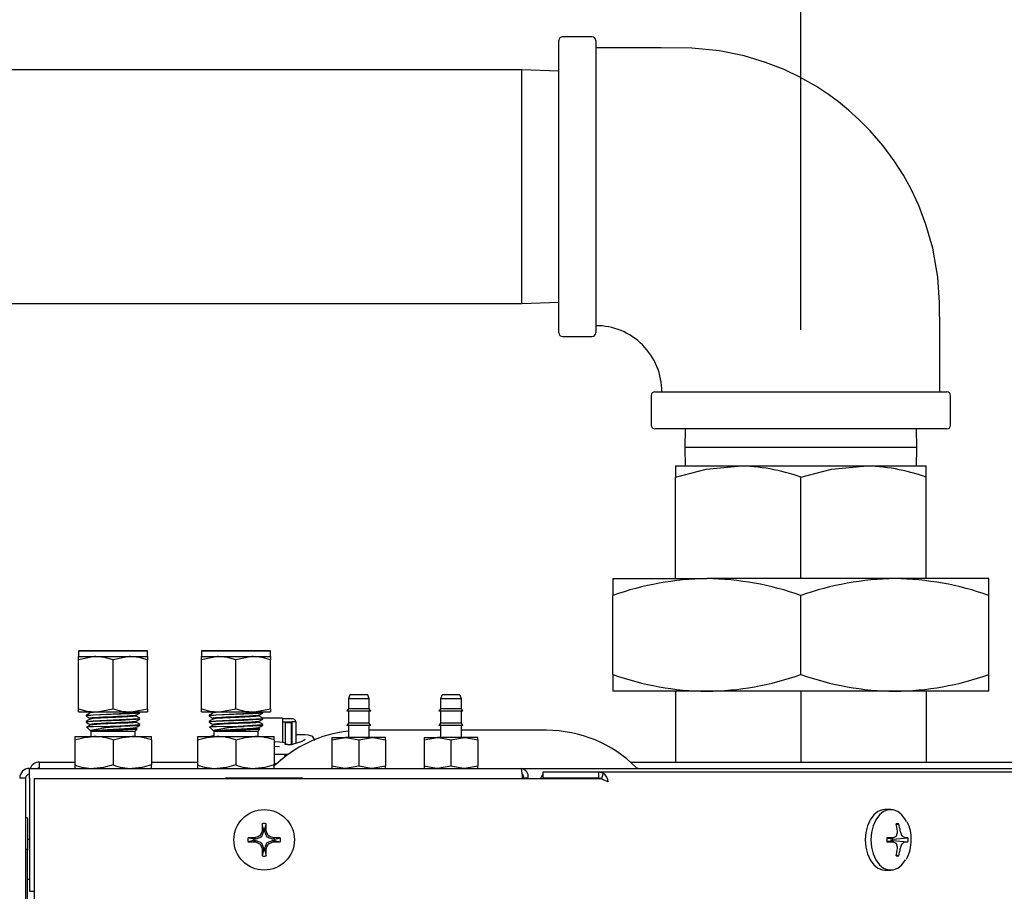
# Model space of a CAD drawing. Extents: x 0.8 to 15.8, y 1.2 to 10.5.
# Drawn here: x 8.6 to 8.9, y 9.9 to 10.2 of the extents above; entities that cross this region are included whole.
import ezdxf

# ---------------------------------------------------------------- set-up
doc = ezdxf.new("R2010")
doc.units = 0
doc.header["$MEASUREMENT"] = 0
doc.layers.get('0').update_dxf_attribs({"linetype": 'CONTINUOUS'})
doc.styles.add('SLDTEXTSTYLE0', font='TXT', dxfattribs={"width": 0.605})
doc.dimstyles.new('SLDDIMSTYLE1', dxfattribs={"dimtxt": 0.08, "dimasz": 0.13, "dimexe": 0, "dimexo": 0.0625, "dimgap": 0.02, "dimtad": 0, "dimtih": 1, "dimtoh": 1, "dimdec": 6, "dimlfac": 24, "dimrnd": 1e-09, "dimzin": 12, "dimdsep": 46, "dimlunit": 5, "dimtxsty": 'SLDTEXTSTYLE0', "dimsah": 1, "dimcen": 0.09, "dimadec": 0, "dimazin": 0, "dimtfac": 1, "dimtdec": 0, "dimtofl": 0, "dimtmove": 0, "dimatfit": 3, "dimfxl": 0, "dimfrac": 2, "dimtolj": 1, "dimtzin": 12, "dimarcsym": 0})

# ---------------------------------------------------------------- blocks, each defined once
blk = doc.blocks.new('_D_11')
at = {"color": 7, "linetype": 'Continuous'}
for p, q in [((6.832653142393365, 10.00056373389032), (6.832653142393364, 10.49151118428162)), ((8.860080222393382, 10.10113549941037), (8.86008022239338, 10.49151118428163)), ((6.832653142393364, 10.36651118428162), (7.630209750416165, 10.36651118428163)), ((7.770753469948235, 10.36640007639849), (7.743253469088925, 10.36640007639849)), ((7.743253469088925, 10.36640007639849), (7.743253469088925, 10.24362229973785)), ((8.015197907771897, 10.36640007639849), (8.042697908631206, 10.36640007639849)), ((8.042697908631206, 10.36640007639849), (8.042697908631206, 10.24362229973785)), ((8.86008022239338, 10.36651118428163), (8.155741622720688, 10.36651118428163)), ((7.743253469088925, 10.24362229973785), (7.770753469948235, 10.24362229973785)), ((8.042697908631206, 10.24362229973785), (8.015197907771897, 10.24362229973785))]:
    blk.add_line(p, q, dxfattribs=at)
for points in [[(6.832653142393364, 10.36651118428162), (6.962653142393364, 10.34651118428162), (6.962653142393364, 10.38651118428162)], [(8.86008022239338, 10.36651118428163), (8.73008022239338, 10.38651118428163), (8.73008022239338, 10.34651118428163)]]:
    blk.add_solid(points, dxfattribs=at)
at = {"color": 7, "linetype": 'Continuous', "char_height": 0.08, "attachment_point": 1, "style": 'SLDTEXTSTYLE0'}
for s, insert in [('48 21/32', (7.679086803472722, 10.48785881879214)), ('1236', (7.770753469948235, 10.34674771662796))]:
    blk.add_mtext(s, dxfattribs=dict(at, insert=insert))

msp = doc.modelspace()

# ---------------------------------------------------------------- linework, layer by layer
at = {"color": 7, "linetype": 'Continuous'}
for p, q in [((8.77799688906005, 10.14964219862224), (8.77799688906005, 10.19917344862225)), ((8.789246889060049, 10.20042344862224), (8.779246889060051, 10.20042344862224)), ((8.79049688906005, 10.19917344862225), (8.79049688906005, 10.10011094862224)), ((8.765426055726724, 10.18922553195558), (8.205026055726723, 10.18922553195558)), ((8.77799688906005, 10.18883413788882), (8.765426055726724, 10.18922553195558)), ((8.765426055726724, 10.11005886528891), (8.765426055726724, 10.18922553195558)), ((8.77799688906005, 10.10011094862224), (8.77799688906005, 10.14964219862224)), ((8.205026055726723, 10.11005886528891), (8.765426055726724, 10.11005886528891)), ((8.765426055726724, 10.11005886528891), (8.77799688906005, 10.11045025935566)), ((8.779246889060051, 10.09886094862224), (8.789246889060049, 10.09886094862224)), ((8.809298972393384, 10.07880886528891), (8.809298972393384, 10.06880886528891)), ((8.810548972393384, 10.08005886528891), (8.909611472393383, 10.08005886528891)), ((8.910861472393384, 10.06880886528891), (8.910861472393384, 10.07880886528891)), ((8.909611472393383, 10.06755886528891), (8.810548972393384, 10.06755886528891)), ((8.820888283126804, 10.06755886528891), (8.820691742851322, 10.06124636528891)), ((8.899468701935445, 10.06124636528891), (8.899272161659962, 10.06755886528891)), ((8.820691742851322, 10.06124636528891), (8.820888283126804, 10.05493386528891)), ((8.899468701935445, 10.06124636528891), (8.820691742851322, 10.06124636528891)), ((8.899272161659962, 10.05493386528891), (8.899468701935445, 10.06124636528891)), ((8.81755313906005, 10.05493386528891), (8.81755313906005, 10.05113549941037)), ((8.838816680726717, 10.05493386528891), (8.81755313906005, 10.05493386528891)), ((8.88134376406005, 10.05493386528891), (8.838816680726717, 10.05493386528891)), ((8.902607305726717, 10.05493386528891), (8.88134376406005, 10.05493386528891)), ((8.902607305726717, 10.05113549941037), (8.902607305726717, 10.05493386528891)), ((8.81755313906005, 10.01674011528891), (8.81755313906005, 10.05113549941037)), ((8.860080222393384, 10.01674011528891), (8.860080222393384, 10.05113549941037)), ((8.902607305726717, 10.01674011528891), (8.902607305726717, 10.05113549941037)), ((8.796288555726717, 10.01674011528891), (8.796288555726717, 10.01104247343319)), ((8.796288555726717, 10.01674011528891), (8.82818438906005, 10.01674011528891)), ((8.891976055726717, 10.01674011528891), (8.82818438906005, 10.01674011528891)), ((8.92387188906005, 10.01674011528891), (8.891976055726717, 10.01674011528891)), ((8.92387188906005, 10.01104247343319), (8.92387188906005, 10.01674011528891)), ((8.796288555726717, 9.9842419238113), (8.796288555726717, 10.01104247343319)), ((8.860080222393384, 9.9842419238113), (8.860080222393384, 10.01104247343319)), ((8.92387188906005, 9.9842419238113), (8.92387188906005, 10.01104247343319)), ((8.615309392393387, 9.992400594323543), (8.615101059060056, 9.99219226099021)), ((8.615101059060056, 9.99219226099021), (8.615101059060056, 9.99031726099021)), ((8.626819809060056, 9.99219226099021), (8.615101059060056, 9.99219226099021)), ((8.615309392393387, 9.992400594323543), (8.638330225726722, 9.992400594323543)), ((8.638538559060056, 9.99219226099021), (8.626819809060056, 9.99219226099021)), ((8.638538559060056, 9.99219226099021), (8.63833022572672, 9.992400594323543)), ((8.638538559060056, 9.99031726099021), (8.638538559060056, 9.99219226099021)), ((8.656976059060055, 9.992400594323543), (8.656767725726722, 9.99219226099021)), ((8.656767725726722, 9.99219226099021), (8.656767725726722, 9.99031726099021)), ((8.668486475726722, 9.99219226099021), (8.656767725726722, 9.99219226099021)), ((8.656976059060055, 9.992400594323543), (8.679996892393389, 9.992400594323543)), ((8.680205225726722, 9.99219226099021), (8.668486475726722, 9.99219226099021)), ((8.680205225726722, 9.99219226099021), (8.679996892393389, 9.992400594323543)), ((8.680205225726722, 9.99031726099021), (8.680205225726722, 9.99219226099021)), ((8.615101059060056, 9.99031726099021), (8.620960434060056, 9.99031726099021)), ((8.615101059060056, 9.989270584457275), (8.615101059060056, 9.99031726099021)), ((8.615101059060056, 9.972613937523143), (8.615101059060056, 9.989270584457275)), ((8.620960434060056, 9.99031726099021), (8.632679184060056, 9.99031726099021)), ((8.626819809060056, 9.972613937523144), (8.626819809060056, 9.989270584457275)), ((8.632679184060056, 9.99031726099021), (8.638538559060056, 9.99031726099021)), ((8.638538559060056, 9.99031726099021), (8.638538559060056, 9.989270584457275)), ((8.638538559060056, 9.972613937523144), (8.638538559060056, 9.989270584457275)), ((8.656767725726722, 9.99031726099021), (8.662627100726722, 9.990317260990212)), ((8.656767725726722, 9.989270584457275), (8.656767725726722, 9.99031726099021)), ((8.656767725726722, 9.972613937523144), (8.656767725726722, 9.989270584457275)), ((8.662627100726722, 9.990317260990212), (8.674345850726722, 9.99031726099021)), ((8.668486475726722, 9.972613937523144), (8.668486475726722, 9.989270584457275)), ((8.674345850726722, 9.99031726099021), (8.680205225726722, 9.99031726099021)), ((8.680205225726722, 9.99031726099021), (8.680205225726722, 9.989270584457275)), ((8.680205225726722, 9.972613937523146), (8.680205225726722, 9.989270584457275)), ((8.796288555726717, 9.9842419238113), (8.796288555726717, 9.978544281955577)), ((8.92387188906005, 9.978544281955577), (8.92387188906005, 9.9842419238113)), ((8.82818438906005, 9.978544281955577), (8.796288555726717, 9.978544281955577)), ((8.81755313906005, 9.978544281955577), (8.81755313906005, 9.954546427656881)), ((8.891976055726717, 9.978544281955577), (8.82818438906005, 9.978544281955577)), ((8.860080222393384, 9.978544281955577), (8.860080222393384, 9.954546427656881)), ((8.92387188906005, 9.978544281955577), (8.891976055726717, 9.978544281955577)), ((8.902607305726717, 9.978544281955577), (8.902607305726717, 9.954546427656881)), ((8.707132309060055, 9.977400594323543), (8.706611475726723, 9.97596961650091)), ((8.706611475726723, 9.97596961650091), (8.706611475726723, 9.972552109475059)), ((8.713694809060055, 9.97596961650091), (8.706611475726723, 9.97596961650091)), ((8.713173975726722, 9.977400594323543), (8.707132309060055, 9.977400594323543)), ((8.713694809060055, 9.97596961650091), (8.713173975726722, 9.977400594323543)), ((8.713694809060055, 9.972552109475059), (8.713694809060055, 9.97596961650091)), ((8.738382309060055, 9.977400594323543), (8.737861475726723, 9.97596961650091)), ((8.737861475726723, 9.97596961650091), (8.737861475726723, 9.972552109475059)), ((8.744944809060057, 9.97596961650091), (8.737861475726723, 9.97596961650091)), ((8.744423975726722, 9.977400594323543), (8.738382309060055, 9.977400594323543)), ((8.744944809060057, 9.97596961650091), (8.744423975726722, 9.977400594323543)), ((8.744944809060057, 9.972552109475059), (8.744944809060057, 9.97596961650091)), ((8.615101059060056, 9.97156726099021), (8.615101059060056, 9.972613937523143)), ((8.615101059060056, 9.97156726099021), (8.620960434060054, 9.97156726099021)), ((8.61885893218235, 9.97156726099021), (8.619075755619019, 9.9714417867242)), ((8.619103504830383, 9.971463006428905), (8.619107037105454, 9.971441669328398)), ((8.620960434060054, 9.97156726099021), (8.632679184060056, 9.97156726099021)), ((8.632679184060056, 9.97156726099021), (8.638538559060056, 9.97156726099021)), ((8.635934392393388, 9.971203175950933), (8.635934392393388, 9.971462869660543)), ((8.638538559060056, 9.972613937523144), (8.638538559060056, 9.97156726099021)), ((8.656767725726722, 9.97156726099021), (8.656767725726722, 9.972613937523144)), ((8.656767725726722, 9.97156726099021), (8.662627100726722, 9.97156726099021)), ((8.660525598849016, 9.97156726099021), (8.660742422285685, 9.9714417867242)), ((8.66077017149705, 9.971463006428905), (8.66077370377212, 9.971441669328398)), ((8.662627100726722, 9.97156726099021), (8.674345850726722, 9.97156726099021)), ((8.674345850726722, 9.97156726099021), (8.680205225726722, 9.97156726099021)), ((8.677601059060054, 9.971203175950933), (8.677601059060054, 9.971462869660543)), ((8.680205225726722, 9.972613937523146), (8.680205225726722, 9.97156726099021)), ((8.706611475726723, 9.972552109475059), (8.706080225726723, 9.971793405846476)), ((8.714226059060056, 9.971793405846476), (8.706080225726723, 9.971793405846476)), ((8.713694809060055, 9.972552109475059), (8.706611475726723, 9.972552109475059)), ((8.706611475726723, 9.971793405846476), (8.706611475726723, 9.967703624626573)), ((8.714226059060056, 9.971793405846476), (8.713694809060055, 9.972552109475059)), ((8.713694809060055, 9.967703624626573), (8.713694809060055, 9.971793405846476)), ((8.737861475726723, 9.972552109475059), (8.737330225726723, 9.971793405846476)), ((8.745476059060055, 9.971793405846476), (8.737330225726723, 9.971793405846476)), ((8.744944809060057, 9.972552109475059), (8.737861475726723, 9.972552109475059)), ((8.737861475726723, 9.971793405846476), (8.737861475726723, 9.967703624626573)), ((8.745476059060056, 9.971793405846476), (8.744944809060057, 9.972552109475059)), ((8.744944809060057, 9.967703624626573), (8.744944809060057, 9.971793405846476)), ((8.617705225726722, 9.970421681646958), (8.617705225726722, 9.970160486744579)), ((8.617705225726722, 9.968338348313623), (8.617705225726722, 9.968077153411246)), ((8.635934392393388, 9.9691198426176), (8.635934392393388, 9.96937953632721)), ((8.659371892393388, 9.970421681646958), (8.659371892393388, 9.970160486744579)), ((8.659371892393388, 9.968338348313623), (8.659371892393388, 9.968077153411246)), ((8.684324562997066, 9.969454555567745), (8.677488188258291, 9.969454555567745)), ((8.677601059060054, 9.9691198426176), (8.677601059060054, 9.96937953632721)), ((8.684324562997064, 9.969454555567745), (8.684324562997064, 9.967268869127114)), ((8.687482371396014, 9.969266376230905), (8.684324562997062, 9.969266376230904)), ((8.687482371396014, 9.968029312007635), (8.684324562997064, 9.968029312007635)), ((8.687187095805461, 9.967833829231685), (8.685218591868454, 9.967833829231685)), ((8.685218591868454, 9.967833829231685), (8.685218591868454, 9.963404695373418)), ((8.687187095805463, 9.967833829231685), (8.687187095805463, 9.963404695373416)), ((8.687482371396014, 9.968029312007635), (8.687482371396014, 9.963841784460689)), ((8.688876728351394, 9.96821309432355), (8.68756439239339, 9.96821309432355)), ((8.68756439239339, 9.960560944565676), (8.687564392393389, 9.96821309432355)), ((8.688876728351396, 9.960880271838331), (8.688876728351396, 9.968213094323552)), ((8.617979098310846, 9.966342966806284), (8.619283917869037, 9.965038147248094)), ((8.622254004499531, 9.965263674696997), (8.619153221082229, 9.965263674696997)), ((8.619283917869037, 9.965038147248094), (8.619283917869037, 9.963233927656876)), ((8.619283917869037, 9.965038147248094), (8.626819809060056, 9.965038147248094)), ((8.622637614408013, 9.96661683939041), (8.62958901911118, 9.96661683939041)), ((8.626819809060056, 9.965038147248094), (8.634355700251072, 9.965038147248094)), ((8.634355700251072, 9.965038147248094), (8.6349851880616, 9.965667635058619)), ((8.634355700251072, 9.963233927656876), (8.634355700251072, 9.965038147248094)), ((8.63497062691991, 9.965780197659992), (8.634564836610537, 9.96601503825625)), ((8.635934392393388, 9.967036509284267), (8.635934392393388, 9.967296202993875)), ((8.659645764977512, 9.966342966806284), (8.660950584535703, 9.965038147248094)), ((8.663920671166197, 9.965263674696997), (8.660819887748897, 9.965263674696997)), ((8.660950584535703, 9.965038147248094), (8.660950584535703, 9.963233927656876)), ((8.660950584535703, 9.965038147248094), (8.668486475726722, 9.965038147248094)), ((8.66430428107468, 9.96661683939041), (8.671255685777847, 9.96661683939041)), ((8.668486475726722, 9.965038147248094), (8.67602236691774, 9.965038147248094)), ((8.67602236691774, 9.965038147248094), (8.676651854728266, 9.96566763505862)), ((8.67602236691774, 9.963233927656876), (8.67602236691774, 9.965038147248094)), ((8.676637293586577, 9.965780197659992), (8.676231503277203, 9.966015038256252)), ((8.677601059060054, 9.967036509284267), (8.677601059060054, 9.967296202993877)), ((8.684324562997064, 9.967268869127114), (8.684324562997064, 9.961294425739105)), ((8.706611475726723, 9.967703624626573), (8.706080225726723, 9.96694492099799)), ((8.714226059060056, 9.96694492099799), (8.706080225726723, 9.96694492099799)), ((8.713694809060055, 9.967703624626573), (8.706611475726723, 9.967703624626573)), ((8.706611475726723, 9.96694492099799), (8.706611475726723, 9.962855139778089)), ((8.714226059060055, 9.96694492099799), (8.713694809060055, 9.967703624626573)), ((8.713694809060055, 9.962855139778089), (8.713694809060055, 9.96694492099799)), ((8.737861475726723, 9.96531726099021), (8.713694809060055, 9.96531726099021)), ((8.737861475726723, 9.967703624626573), (8.737330225726723, 9.96694492099799)), ((8.745476059060056, 9.96694492099799), (8.737330225726723, 9.96694492099799)), ((8.744944809060057, 9.967703624626573), (8.737861475726723, 9.967703624626573)), ((8.737861475726723, 9.96694492099799), (8.737861475726723, 9.962855139778089)), ((8.745476059060055, 9.96694492099799), (8.744944809060057, 9.967703624626573)), ((8.744944809060057, 9.962855139778089), (8.744944809060057, 9.96694492099799)), ((8.773861475726722, 9.965317260990213), (8.744944809060057, 9.96531726099021)), ((8.613798975726722, 9.963233927656876), (8.613798975726722, 9.962070953731395)), ((8.613798975726722, 9.963233927656876), (8.620309392393388, 9.963233927656876)), ((8.613798975726722, 9.962070953731395), (8.613798975726722, 9.953563568249026)), ((8.620309392393388, 9.963233927656876), (8.633330225726722, 9.963233927656876)), ((8.626819809060056, 9.962070953731393), (8.626819809060056, 9.953563568249026)), ((8.633330225726722, 9.963233927656876), (8.63984064239339, 9.963233927656876)), ((8.639840642393388, 9.962070953731393), (8.63984064239339, 9.963233927656876)), ((8.639840642393388, 9.962070953731393), (8.63984064239339, 9.953563568249027)), ((8.655465642393388, 9.963233927656876), (8.655465642393388, 9.962070953731395)), ((8.655465642393388, 9.963233927656876), (8.661976059060056, 9.963233927656876)), ((8.655465642393388, 9.962070953731395), (8.655465642393388, 9.953563568249026)), ((8.661976059060056, 9.963233927656876), (8.674996892393388, 9.963233927656876)), ((8.668486475726722, 9.962070953731395), (8.668486475726722, 9.953563568249026)), ((8.674996892393388, 9.963233927656876), (8.681507309060056, 9.963233927656876)), ((8.681507309060054, 9.962070953731393), (8.681507309060056, 9.963233927656876)), ((8.681507309060054, 9.962070953731393), (8.681507309060056, 9.953563568249027)), ((8.685185950792338, 9.960491811884076), (8.68518595079234, 9.961209593103451)), ((8.685218591868454, 9.963404695373418), (8.685218591868454, 9.960510066703124)), ((8.687564392393389, 9.963841784460689), (8.687187095805461, 9.963841784460689)), ((8.687187095805463, 9.963404695373416), (8.687187095805463, 9.960548411125854)), ((8.689941034373748, 9.963841784460689), (8.688876728351396, 9.963841784460689)), ((8.701038559060056, 9.96204105803025), (8.705595850726723, 9.962855139778089)), ((8.701038559060056, 9.962855139778089), (8.701038559060056, 9.96204105803025)), ((8.701038559060056, 9.962855139778089), (8.705595850726723, 9.962855139778089)), ((8.701038559060056, 9.96204105803025), (8.701038559060056, 9.953214676071381)), ((8.714710434060056, 9.962855139778089), (8.705595850726723, 9.962855139778089)), ((8.71015314239339, 9.96204105803025), (8.714710434060056, 9.962855139778089)), ((8.71015314239339, 9.96204105803025), (8.71015314239339, 9.953214676071381)), ((8.719267725726722, 9.962855139778089), (8.714710434060056, 9.962855139778089)), ((8.719267725726723, 9.96204105803025), (8.719267725726722, 9.962855139778089)), ((8.719267725726723, 9.96204105803025), (8.719267725726722, 9.95321467607138)), ((8.732288559060056, 9.96204105803025), (8.736845850726723, 9.962855139778089)), ((8.732288559060056, 9.962855139778089), (8.732288559060056, 9.96204105803025)), ((8.732288559060056, 9.962855139778089), (8.736845850726723, 9.962855139778089)), ((8.732288559060056, 9.96204105803025), (8.732288559060056, 9.953214676071381)), ((8.745960434060056, 9.962855139778089), (8.736845850726723, 9.962855139778089)), ((8.741403142393388, 9.96204105803025), (8.745960434060056, 9.962855139778089)), ((8.741403142393388, 9.96204105803025), (8.741403142393388, 9.953214676071381)), ((8.750517725726722, 9.962855139778089), (8.745960434060056, 9.962855139778089)), ((8.750517725726722, 9.96204105803025), (8.750517725726722, 9.962855139778089)), ((8.750517725726722, 9.96204105803025), (8.750517725726722, 9.953214676071381)), ((8.683274148174226, 9.959765464562393), (8.681507309060056, 9.959874022571746)), ((8.686106876913772, 9.960510066703124), (8.68518595079234, 9.960510066703124)), ((8.687187095805463, 9.960560944565676), (8.687339479747537, 9.960560944565676)), ((8.601769809060055, 9.954546427656881), (8.601769809060055, 9.95240059432354)), ((8.601769809060055, 9.954546427656881), (8.613798975726722, 9.954546427656881)), ((8.63984064239339, 9.954546427656881), (8.655465642393388, 9.954546427656881)), ((8.681507309060056, 9.957229226808112), (8.686106876913772, 9.957229226808112)), ((8.685185950792338, 9.956437430198832), (8.685185950792338, 9.957229226808112)), ((8.685218591868455, 9.957229226808112), (8.685218591868455, 9.95654773999284)), ((8.802334237025882, 9.954546427656881), (8.974773289610342, 9.954546427656881)), ((8.598444809060055, 9.952400594323544), (8.765325687342063, 9.952400594323546)), ((8.598444809060055, 9.949108927656876), (8.598444809060055, 9.952400594323544)), ((8.613798975726722, 9.953563568249026), (8.613798975726722, 9.952400594323544)), ((8.639840642393388, 9.952400594323544), (8.63984064239339, 9.953563568249027)), ((8.655465642393388, 9.953563568249026), (8.655465642393388, 9.952400594323544)), ((8.681507309060056, 9.952400594323544), (8.681507309060056, 9.953563568249027)), ((8.681543001641634, 9.95404101427105), (8.682326318068512, 9.95404101427105)), ((8.701038559060056, 9.953214676071381), (8.701038559060056, 9.952400594323544)), ((8.71015314239339, 9.953214676071381), (8.705595850726722, 9.95240059432354)), ((8.719267725726722, 9.95321467607138), (8.714710434060056, 9.95240059432354)), ((8.719267725726723, 9.952400594323544), (8.719267725726722, 9.95321467607138)), ((8.732288559060056, 9.953214676071381), (8.732288559060056, 9.952400594323544)), ((8.741403142393388, 9.953214676071381), (8.736845850726722, 9.95240059432354)), ((8.750517725726722, 9.953214676071381), (8.745960434060056, 9.952400594323544)), ((8.750517725726722, 9.952400594323544), (8.750517725726722, 9.953214676071381)), ((8.765325687342063, 9.952400594323546), (9.091861475726722, 9.952400594323544)), ((8.772600711372958, 9.951108927656872), (8.772600711372958, 9.949108927656873)), ((8.791426937653457, 9.951108927656872), (8.772600711372958, 9.951108927656872)), ((8.791426937653457, 9.951108927656872), (8.791426937653457, 9.949108927656871)), ((8.793089421056708, 9.9507837348319), (8.791426937653457, 9.951108927656872)), ((9.091729680458064, 9.951108927656874), (8.791426937653457, 9.951108927656872)), ((8.597153142393388, 9.949108927656876), (8.59515314239339, 9.949108927656876)), ((8.597153142393388, 9.949108927656876), (8.59715314239339, 9.889900594323544)), ((8.598444809060055, 9.949108927656876), (8.598444809060055, 9.910733927656876)), ((8.600043749219635, 9.948814299831378), (8.600043749219635, 9.644523448622246)), ((8.792293650295175, 9.948814299831376), (8.600043749219637, 9.948814299831378)), ((8.665048975726721, 9.949233927656875), (8.691090642393387, 9.949233927656875)), ((8.665048975726721, 9.948814299831378), (8.665048975726721, 9.949233927656875)), ((8.691090642393387, 9.948814299831378), (8.691090642393387, 9.949233927656875)), ((8.76605204081408, 9.949150594323543), (8.76569453387259, 9.949150594323543)), ((8.765697609439925, 9.949108927656876), (8.765697609439925, 9.948814299831376)), ((8.767558583538678, 9.949108927656876), (8.766053119673376, 9.949108927656876)), ((8.766053119673376, 9.949108927656876), (8.766053119673376, 9.948814299831376)), ((8.767558583538678, 9.949108927656876), (8.767558583538678, 9.948814299831376)), ((8.791426937653457, 9.949108927656871), (8.772600711372958, 9.949108927656873)), ((8.792435256302136, 9.948981320345808), (8.791426937653457, 9.949108927656871)), ((8.793089421056708, 9.9507837348319), (8.792435256302136, 9.948981320345808)), ((8.89054136021917, 9.938442260990206), (8.888605368594666, 9.938442260990206)), ((8.597548975726717, 9.935666219323545), (8.597153142393388, 9.935666219323545)), ((8.59775730906005, 9.935457885919073), (8.59775730906005, 9.924715697510628)), ((8.677332689867175, 9.93108705885483), (8.67734492962766, 9.931144070848827)), ((8.67786205650587, 9.931784568052512), (8.677403948784903, 9.93365596510503)), ((8.67786205650587, 9.931041207917245), (8.677850681884951, 9.93098402383629)), ((8.67786205650587, 9.931784568052512), (8.67786205650587, 9.931041207917245)), ((8.678277561614246, 9.931784568052512), (8.678735669335213, 9.93365596510503)), ((8.678277561614246, 9.931041207917245), (8.678277561614246, 9.931784568052512)), ((8.678288936235166, 9.93098402383629), (8.678277561614246, 9.931041207917245)), ((8.678794688492456, 9.931144070848827), (8.678806928252941, 9.93108705885483)), ((8.892462008284951, 9.93330074371302), (8.893269173464304, 9.933655965105038)), ((8.8928653202168, 9.931087058854837), (8.892865887208206, 9.931144070848832)), ((8.893817014601318, 9.931144070848832), (8.893832507620665, 9.931087058854837)), ((8.598444809060055, 9.928275594323544), (8.59775730906005, 9.928275594323544)), ((8.674477501997746, 9.928400013544387), (8.672606104945228, 9.928858121265355)), ((8.674477501997746, 9.927984508436012), (8.672606104945228, 9.927526400715044)), ((8.675220862133012, 9.928400013544387), (8.674477501997746, 9.928400013544387)), ((8.674477501997746, 9.927984508436012), (8.675220862133012, 9.927984508436012)), ((8.675117999201431, 9.928917140422598), (8.675175011195428, 9.928929380183083)), ((8.675278046213966, 9.928411388165307), (8.675220862133012, 9.928400013544387)), ((8.675220862133012, 9.927984508436012), (8.675278046213966, 9.927973133815094)), ((8.677039990261486, 9.929141209285934), (8.675278046213966, 9.928411388165307)), ((8.675278046213966, 9.927973133815094), (8.677039990261486, 9.927243312694467)), ((8.677120860764326, 9.92922207978877), (8.677039990261486, 9.929141209285934)), ((8.677850681884951, 9.93098402383629), (8.677120860764326, 9.92922207978877)), ((8.679018757355792, 9.92922207978877), (8.678288936235166, 9.93098402383629)), ((8.67909962785863, 9.929141209285934), (8.679018757355792, 9.92922207978877)), ((8.68086157190615, 9.928411388165307), (8.67909962785863, 9.929141209285934)), ((8.67909962785863, 9.927243312694467), (8.68086157190615, 9.927973133815094)), ((8.680918755987104, 9.928400013544387), (8.68086157190615, 9.928411388165307)), ((8.68086157190615, 9.927973133815094), (8.680918755987104, 9.927984508436012)), ((8.68166211612237, 9.928400013544387), (8.680918755987104, 9.928400013544387)), ((8.680918755987104, 9.927984508436012), (8.68166211612237, 9.927984508436012)), ((8.680964606924688, 9.928929380183083), (8.681021618918685, 9.928917140422598)), ((8.68166211612237, 9.928400013544387), (8.68353351317489, 9.928858121265355)), ((8.68166211612237, 9.927984508436012), (8.68353351317489, 9.927526400715044)), ((8.889234427258124, 9.92866122290501), (8.891413990991534, 9.928917766765965)), ((8.891413990991534, 9.927466755214448), (8.889234427258124, 9.927723299075401)), ((8.890712084351101, 9.928411388165314), (8.89014636829594, 9.928768562218478)), ((8.89014636829594, 9.927615959761933), (8.890712084351101, 9.927973133815097)), ((8.890749600483726, 9.928400013544394), (8.890712084351101, 9.928411388165314)), ((8.890712084351101, 9.927973133815097), (8.890749600483726, 9.927984508436017)), ((8.891237288612258, 9.928400013544394), (8.890749600483726, 9.928400013544394)), ((8.890749600483726, 9.927984508436017), (8.891237288612258, 9.927984508436017)), ((8.891237288612258, 9.928400013544394), (8.896416842235011, 9.92885812126536)), ((8.891237288612258, 9.927984508436017), (8.896416842235011, 9.92752640071505)), ((8.891404889395147, 9.928917140422605), (8.891449755642538, 9.92892938018309)), ((8.895248072194926, 9.92892938018309), (8.895278012414376, 9.928917140422605)), ((8.597548975726715, 9.924924031823542), (8.597153142393388, 9.924924031823542)), ((8.597757309060048, 9.885418823490209), (8.597757309060048, 9.92471569849021)), ((8.675175011195428, 9.927455141797317), (8.675117999201431, 9.9274673815578)), ((8.677039990261486, 9.927243312694467), (8.677120860764326, 9.927162442191628)), ((8.677120860764326, 9.927162442191628), (8.677850681884951, 9.925400498144109)), ((8.67734492962766, 9.925240451131572), (8.677332689867175, 9.925297463125569)), ((8.67786205650587, 9.924599953927888), (8.677403948784903, 9.922728556875368)), ((8.677850681884951, 9.925400498144109), (8.67786205650587, 9.925343314063152)), ((8.67786205650587, 9.925343314063152), (8.67786205650587, 9.924599953927888)), ((8.678277561614246, 9.925343314063152), (8.678288936235166, 9.925400498144109)), ((8.678277561614246, 9.924599953927888), (8.678277561614246, 9.925343314063152)), ((8.678277561614246, 9.924599953927888), (8.678735669335213, 9.922728556875368)), ((8.678288936235166, 9.925400498144109), (8.679018757355792, 9.927162442191628)), ((8.678806928252941, 9.925297463125569), (8.678794688492456, 9.925240451131572)), ((8.679018757355792, 9.927162442191628), (8.67909962785863, 9.927243312694467)), ((8.681021618918685, 9.9274673815578), (8.680964606924688, 9.927455141797317)), ((8.891449755642538, 9.92745514179732), (8.891404889395147, 9.927467381557806)), ((8.892865887208206, 9.925240451131579), (8.8928653202168, 9.925297463125576)), ((8.893832507620665, 9.925297463125574), (8.893817014601318, 9.925240451131579)), ((8.895278012414376, 9.927467381557806), (8.895248072194926, 9.92745514179732)), ((8.892462008284951, 9.923083778267392), (8.893269173464304, 9.922728556875374)), ((8.888605368594666, 9.917942260990205), (8.89054136021917, 9.917942260990205)), ((8.597757309060048, 9.914858927656876), (8.598444809060055, 9.914858927656876)), ((8.598444809060055, 9.910733927656876), (8.600043749219635, 9.910733927656876))]:
    msp.add_line(p, q, dxfattribs=at)
at = {"color": 7, "linetype": 'Continuous', "flags": 128}
for points in [[(8.907163555726717, 10.08005886528891), (8.907163555726717, 10.09026937737322), (8.907163555726717, 10.10075856962746), (8.907146304631242, 10.11034080890489), (8.906556832100822, 10.11893997535814), (8.904823228610619, 10.12880427983213), (8.902513079111188, 10.13687637810353), (8.900078728340727, 10.14323858072433), (8.897483125294501, 10.1487653569687), (8.89487322328675, 10.15349163006181), (8.891717632703863, 10.15843287195586), (8.887955317718289, 10.16351808064522), (8.883596715753587, 10.16858504406636), (8.87989660580012, 10.17233640753732), (8.876279405202714, 10.17560142222066), (8.872803956675286, 10.17841952678869), (8.869496772943902, 10.18084619144586), (8.86534357212322, 10.18357884539811), (8.859690927689318, 10.18679313012822), (8.85439189360012, 10.18933084691009), (8.848125632821986, 10.19179574009377), (8.840846749778867, 10.19399190988521), (8.832523828339909, 10.19569100998003), (8.823146620267732, 10.1966296217564), (8.812759183886271, 10.19672553195558), (8.801477752229028, 10.19672553195558), (8.79049688906005, 10.19672553195558)], [(8.81755313906005, 10.05113549941037), (8.82797074903652, 10.0538913257771), (8.838816680726717, 10.05493386528891)], [(8.860080222393384, 10.05113549941037), (8.870497832369853, 10.0538913257771), (8.88134376406005, 10.05493386528891)], [(8.620960434060056, 9.99031726099021), (8.62054381444362, 9.99031156245286), (8.615101059060056, 9.989270584457275)], [(8.626819809060056, 9.989270584457275), (8.623949135659887, 9.990029979123067), (8.620960434060056, 9.99031726099021)], [(8.632679184060056, 9.99031726099021), (8.63226256444362, 9.99031156245286), (8.626819809060056, 9.989270584457275)], [(8.638538559060056, 9.989270584457275), (8.635667885659887, 9.99002997912307), (8.632679184060056, 9.99031726099021)], [(8.662627100726722, 9.990317260990212), (8.662210481110286, 9.99031156245286), (8.656767725726722, 9.989270584457275)], [(8.668486475726722, 9.989270584457275), (8.665615802326553, 9.990029979123067), (8.662627100726722, 9.990317260990212)], [(8.674345850726722, 9.99031726099021), (8.673929231110286, 9.99031156245286), (8.668486475726722, 9.989270584457275)], [(8.680205225726722, 9.989270584457275), (8.677334552326553, 9.99002997912307), (8.674345850726722, 9.99031726099021)], [(8.615101059060056, 9.972613937523143), (8.617971732460223, 9.971854542857352), (8.620960434060054, 9.97156726099021)], [(8.61907478270501, 9.971223372353437), (8.618396770973252, 9.970830995756183), (8.61771889409409, 9.970438831953357)], [(8.635821762905023, 9.971203175950933), (8.63591653451004, 9.971182754407687), (8.63467233089831, 9.971025052288766), (8.632513012430215, 9.970906721366026), (8.629555295482639, 9.97078219036658), (8.626147400630678, 9.970658298978995), (8.622796176775605, 9.970529699980023), (8.62005469348002, 9.970405235514558), (8.619295835076251, 9.970361159973837), (8.617780784885555, 9.970202483087169), (8.617956050254923, 9.97014084476662)], [(8.620960434060054, 9.97156726099021), (8.621377053676492, 9.97157295952756), (8.626819809060056, 9.972613937523144)], [(8.626819809060056, 9.972613937523144), (8.629690482460223, 9.971854542857352), (8.632679184060056, 9.97156726099021)], [(8.632679184060056, 9.97156726099021), (8.633095803676492, 9.97157295952756), (8.638538559060056, 9.972613937523144)], [(8.634563860805574, 9.97040011900426), (8.63524146875554, 9.970792246181599), (8.635919622234637, 9.971184578002418)], [(8.656767725726722, 9.972613937523144), (8.659638399126889, 9.971854542857352), (8.662627100726722, 9.97156726099021)], [(8.660741449371677, 9.971223372353437), (8.66006343763992, 9.970830995756183), (8.659385560760757, 9.970438831953357)], [(8.67748842957169, 9.971203175950933), (8.677583201176706, 9.971182754407687), (8.676338997564976, 9.971025052288768), (8.67417967909688, 9.970906721366026), (8.671221962149307, 9.97078219036658), (8.667814067297346, 9.970658298978995), (8.664462843442271, 9.970529699980023), (8.661721360146686, 9.970405235514558), (8.660962501742917, 9.970361159973837), (8.659447451552223, 9.970202483087169), (8.659622716921591, 9.97014084476662)], [(8.662627100726722, 9.97156726099021), (8.663043720343158, 9.97157295952756), (8.668486475726722, 9.972613937523144)], [(8.668486475726722, 9.972613937523144), (8.671357149126889, 9.971854542857352), (8.674345850726722, 9.97156726099021)], [(8.674345850726722, 9.97156726099021), (8.674762470343158, 9.97157295952756), (8.680205225726722, 9.972613937523146)], [(8.67623052747224, 9.970400119004262), (8.676908135422206, 9.970792246181599), (8.677586288901303, 9.971184578002418)], [(8.61907478270501, 9.969140039020106), (8.618396730297896, 9.968747636366652), (8.61771889409409, 9.968355498620024)], [(8.617719993987688, 9.970142912511205), (8.618398190126907, 9.969750554536272), (8.619075755619019, 9.969358453390866)], [(8.617719993987688, 9.96805957917787), (8.61839823276313, 9.967667195108472), (8.619075755619019, 9.967275120057534)], [(8.635821762905023, 9.9691198426176), (8.63591653451004, 9.969099421074352), (8.63467233089831, 9.968941718955435), (8.632513012430215, 9.968823388032693), (8.629555295482639, 9.968698857033246), (8.626147400630678, 9.968574965645661), (8.622796176775605, 9.96844636664669), (8.62005469348002, 9.968321902181225), (8.619295835076251, 9.968277826640504), (8.617780784885555, 9.968119149753834), (8.617956068790873, 9.968057504914459)], [(8.634553709217558, 9.970400880021444), (8.634302699353213, 9.97033329812755), (8.633664280083767, 9.97025782365424), (8.63270117490457, 9.970184766331192), (8.631477078420287, 9.9701152686236), (8.63000129760957, 9.97004089202053), (8.628364950190223, 9.969965781522605), (8.626688312065324, 9.969895249781299), (8.625010212895024, 9.969823714059318), (8.623391508808723, 9.96974835136891), (8.62195091070099, 9.96967458846101), (8.6207678494218, 9.96960525197426), (8.619851091488378, 9.969531458150897), (8.619269410297452, 9.969456103989945), (8.619059309619562, 9.969384614244579), (8.619117580294184, 9.969358406316957)], [(8.634524665265229, 9.968316628947512), (8.634509837053539, 9.968294358499714), (8.634092267769015, 9.968220080446338), (8.633316863693997, 9.968144915577975), (8.632247422696782, 9.968074221231957), (8.63091775853002, 9.968002863759192), (8.62936477787161, 9.967927535477335), (8.627697756490258, 9.967853655079724), (8.626023327872561, 9.967784314715065), (8.624353908723089, 9.967710641335264), (8.622792670110154, 9.967635255938013), (8.621450172267775, 9.967563590593905), (8.620368454374983, 9.967493172592386), (8.619576978041652, 9.96741810506664), (8.619141351514267, 9.967343658163571), (8.61907821096527, 9.967274984735772)], [(8.634360854632273, 9.968099405673374), (8.634505486957366, 9.968032598182067), (8.633593173871992, 9.967907616004842), (8.63180012231543, 9.967788897175426), (8.629862938449925, 9.96769052213283), (8.627662241235798, 9.967591733541306), (8.625013119585631, 9.967480093466934), (8.62252947623298, 9.96736137659437), (8.620089754065274, 9.96720989324575), (8.619086433101366, 9.967055172497773)], [(8.634360850903125, 9.97018274072925), (8.634505486957366, 9.970115931515402), (8.633593173871992, 9.969990949338175), (8.63180012231543, 9.969872230508761), (8.629862938449925, 9.969773855466165), (8.627662241235798, 9.969675066874641), (8.625013119585631, 9.969563426800267), (8.62252947623298, 9.969444709927702), (8.620089754065274, 9.969293226579083), (8.619086468538782, 9.969138511295863)], [(8.634563860805574, 9.968316785670929), (8.63524142617286, 9.96870888675483), (8.635919622234637, 9.969101244669083)], [(8.635920725397169, 9.969397164404562), (8.635242848432485, 9.969789328266486), (8.634564836610537, 9.970181704922918)], [(8.635920725397169, 9.967313831071229), (8.635242889106078, 9.967705968876992), (8.634564836610537, 9.968098371589583)], [(8.660741449371677, 9.969140039020106), (8.660063396964562, 9.968747636366652), (8.659385560760757, 9.968355498620024)], [(8.659386660654354, 9.970142912511205), (8.660064856793575, 9.969750554536272), (8.660742422285685, 9.969358453390868)], [(8.659386660654354, 9.96805957917787), (8.660064899429797, 9.967667195108472), (8.660742422285685, 9.967275120057534)], [(8.67748842957169, 9.9691198426176), (8.677583201176706, 9.969099421074352), (8.676338997564976, 9.968941718955435), (8.67417967909688, 9.968823388032693), (8.671221962149307, 9.968698857033246), (8.667814067297346, 9.968574965645661), (8.664462843442271, 9.96844636664669), (8.661721360146686, 9.968321902181227), (8.660962501742917, 9.968277826640504), (8.659447451552223, 9.968119149753834), (8.659622735457539, 9.968057504914459)], [(8.676220375884224, 9.970400880021444), (8.675969366019881, 9.97033329812755), (8.675330946750433, 9.97025782365424), (8.674367841571236, 9.970184766331192), (8.673143745086955, 9.9701152686236), (8.671667964276237, 9.97004089202053), (8.670031616856889, 9.969965781522609), (8.66835497873199, 9.969895249781299), (8.66667687956169, 9.969823714059318), (8.66505817547539, 9.96974835136891), (8.663617577367656, 9.969674588461011), (8.662434516088465, 9.969605251974262), (8.661517758155046, 9.969531458150897), (8.660936076964118, 9.969456103989947), (8.660725976286228, 9.969384614244579), (8.66078424696085, 9.969358406316957)], [(8.676191331931896, 9.968316628947512), (8.676176503720207, 9.968294358499714), (8.675758934435681, 9.968220080446338), (8.674983530360665, 9.968144915577975), (8.673914089363448, 9.968074221231959), (8.672584425196685, 9.968002863759196), (8.671031444538276, 9.967927535477337), (8.669364423156926, 9.967853655079724), (8.667689994539227, 9.967784314715066), (8.666020575389755, 9.967710641335264), (8.66445933677682, 9.967635255938013), (8.663116838934442, 9.967563590593905), (8.662035121041649, 9.967493172592386), (8.66124364470832, 9.96741810506664), (8.660808018180933, 9.967343658163571), (8.660744877631938, 9.967274984735772)], [(8.676027521298941, 9.968099405673374), (8.676172153624032, 9.968032598182067), (8.67525984053866, 9.967907616004842), (8.673466788982099, 9.967788897175426), (8.671529605116591, 9.967690522132832), (8.669328907902464, 9.967591733541308), (8.666679786252297, 9.967480093466934), (8.664196142899646, 9.96736137659437), (8.66175642073194, 9.96720989324575), (8.660753099768032, 9.967055172497776)], [(8.676027517569793, 9.97018274072925), (8.676172153624032, 9.970115931515402), (8.67525984053866, 9.969990949338175), (8.673466788982099, 9.969872230508761), (8.671529605116591, 9.969773855466165), (8.669328907902464, 9.969675066874641), (8.666679786252297, 9.969563426800269), (8.664196142899646, 9.969444709927705), (8.66175642073194, 9.969293226579083), (8.660753135205448, 9.969138511295863)], [(8.67623052747224, 9.968316785670929), (8.676908092839527, 9.96870888675483), (8.677586288901303, 9.969101244669083)], [(8.677587392063836, 9.969397164404562), (8.676909515099151, 9.96978932826649), (8.676231503277203, 9.970181704922918)], [(8.677587392063836, 9.967313831071229), (8.676909555772744, 9.967705968876992), (8.676231503277203, 9.968098371589583)], [(8.61907478270501, 9.96705670568677), (8.618396689678404, 9.966664276978209), (8.61771889409409, 9.96627216528669)], [(8.622637614408013, 9.96661683939041), (8.620232142200146, 9.966546254761383), (8.618600918148294, 9.966474137119281), (8.617944235451064, 9.966402279730112), (8.61802296138142, 9.966386829876857)], [(8.634360858361626, 9.966016070617407), (8.634505486957366, 9.965949264848733), (8.633593173871992, 9.965824282671507), (8.63180012231543, 9.965705563842093), (8.629862938449925, 9.965607188799499), (8.627662241235798, 9.965508400207975), (8.625013119585631, 9.9653967601336), (8.62252947623298, 9.965278043261037), (8.622254004499531, 9.965263674696997)], [(8.635821762905023, 9.967036509284267), (8.63591653451004, 9.967016087741019), (8.63467233089831, 9.966858385622102), (8.632513012430215, 9.966740054699361), (8.62958901911118, 9.96661683939041)], [(8.634563860805574, 9.966233452337594), (8.635241383534249, 9.966625527326984), (8.635919622234637, 9.96701791133575)], [(8.660741449371677, 9.96705670568677), (8.66006335634507, 9.966664276978209), (8.659385560760757, 9.966272165286691)], [(8.66430428107468, 9.96661683939041), (8.661898808866813, 9.966546254761383), (8.66026758481496, 9.966474137119281), (8.65961090211773, 9.966402279730112), (8.659689628048087, 9.966386829876857)], [(8.676027525028292, 9.966016070617407), (8.676172153624032, 9.965949264848733), (8.67525984053866, 9.96582428267151), (8.673466788982099, 9.965705563842093), (8.671529605116591, 9.965607188799499), (8.669328907902464, 9.965508400207975), (8.666679786252297, 9.9653967601336), (8.664196142899646, 9.965278043261037), (8.663920671166197, 9.965263674696997)], [(8.67748842957169, 9.967036509284267), (8.677583201176706, 9.967016087741019), (8.676338997564976, 9.966858385622102), (8.67417967909688, 9.966740054699361), (8.671255685777847, 9.96661683939041)], [(8.67623052747224, 9.966233452337594), (8.676908050200915, 9.966625527326984), (8.677586288901303, 9.96701791133575)], [(8.613798975726722, 9.962070953731395), (8.616988612838021, 9.962914725582275), (8.620309392393388, 9.963233927656876)], [(8.626819809060056, 9.962070953731393), (8.630009446171355, 9.962914725582275), (8.633330225726722, 9.963233927656876)], [(8.655465642393388, 9.962070953731395), (8.658655279504687, 9.962914725582275), (8.661976059060056, 9.963233927656876)], [(8.660950584535703, 9.963573337270693), (8.660284771902013, 9.963389928438321), (8.66002817455813, 9.963233927656875)], [(8.668486475726722, 9.962070953731395), (8.671676112838021, 9.962914725582275), (8.674996892393388, 9.963233927656876)], [(8.681507309060056, 9.961489520854245), (8.683389256658018, 9.961372326452413), (8.68518595079234, 9.961209593103451)], [(8.691994739556613, 9.962160575481114), (8.691996999546953, 9.962173668607731), (8.691641064360022, 9.961927017845994), (8.690843212472355, 9.961543726843995), (8.689528016455501, 9.96107964572), (8.687891468084782, 9.960632660191166)], [(8.69514805308992, 9.961903117766639), (8.695100287558372, 9.962280270339562), (8.694848104893758, 9.96275958882997), (8.694531641467222, 9.963086792307196), (8.694194522152065, 9.963304908876015), (8.693815098399973, 9.96346220692813), (8.693110962290081, 9.963630187652313), (8.691978618789625, 9.963765965305868), (8.690547043503114, 9.963835521201014), (8.689941034373748, 9.963841784460692)], [(8.705595850726723, 9.962855139778089), (8.705919831432087, 9.962850709134697), (8.71015314239339, 9.96204105803025)], [(8.714710434060056, 9.962855139778089), (8.715034414765421, 9.962850709134697), (8.719267725726723, 9.96204105803025)], [(8.736845850726723, 9.962855139778089), (8.737169831432087, 9.962850709134699), (8.741403142393388, 9.96204105803025)], [(8.745960434060056, 9.962855139778089), (8.74628441476542, 9.962850709134697), (8.750517725726722, 9.96204105803025)], [(8.626819809060056, 9.953563568249026), (8.623630171948758, 9.952719796398146), (8.620309392393388, 9.952400594323544)], [(8.63984064239339, 9.953563568249027), (8.63665100528209, 9.952719796398146), (8.633330225726722, 9.95240059432354)], [(8.668486475726722, 9.953563568249026), (8.665296838615424, 9.952719796398146), (8.661976059060056, 9.952400594323544)], [(8.681507309060056, 9.953563568249027), (8.678317671948756, 9.952719796398146), (8.674996892393388, 9.952400594323544)], [(8.705595850726722, 9.95240059432354), (8.705271870021358, 9.952405024966934), (8.701038559060056, 9.953214676071381)], [(8.714710434060056, 9.95240059432354), (8.714386453354692, 9.952405024966934), (8.71015314239339, 9.953214676071381)], [(8.736845850726722, 9.95240059432354), (8.736521870021358, 9.952405024966934), (8.732288559060056, 9.953214676071381)], [(8.745960434060056, 9.952400594323544), (8.745636453354692, 9.952405024966934), (8.741403142393388, 9.953214676071381)], [(8.79277230015716, 9.948643473625944), (8.792689806244312, 9.94875274744729), (8.792435256302136, 9.948981320345808)], [(8.888605368594666, 9.938442260990206), (8.887794807026255, 9.93836752694971), (8.886220790781515, 9.93777617747773), (8.884785357531689, 9.936627845615616), (8.883571929439666, 9.934989268237175), (8.882651026535527, 9.932955673503654), (8.882076168348712, 9.930645246549153), (8.881880763547514, 9.928192260990205), (8.882076168348712, 9.925739275431258), (8.882651026535527, 9.923428848476757), (8.883571929439666, 9.921395253743237), (8.884785357531689, 9.919756676364795), (8.886220790781515, 9.91860834450268), (8.887794807026255, 9.918016995030701), (8.888605368594666, 9.917942260990205)], [(8.895889500612045, 9.934405851613455), (8.89557479937417, 9.934989268237175), (8.894361371282148, 9.936627845615616), (8.892925938032322, 9.93777617747773), (8.891351921787583, 9.93836752694971), (8.889730798650758, 9.93836752694971), (8.88815678240602, 9.93777617747773), (8.886721349156193, 9.936627845615616), (8.885507921064171, 9.934989268237175), (8.884587018160031, 9.932955673503654), (8.884012159973215, 9.930645246549153), (8.883816755172019, 9.928192260990205), (8.884012159973215, 9.925739275431258), (8.884587018160031, 9.923428848476757), (8.885507921064171, 9.921395253743238), (8.886721349156193, 9.919756676364795), (8.88815678240602, 9.91860834450268), (8.889730798650758, 9.918016995030701), (8.891351921787583, 9.918016995030701), (8.892925938032322, 9.91860834450268), (8.894361371282148, 9.919756676364795), (8.89557479937417, 9.921395253743238), (8.89560094216964, 9.921440500512563)]]:
    msp.add_lwpolyline(points, dxfattribs=at)
at = {"color": 7, "linetype": 'Continuous'}
msp.add_circle((8.678069809060057, 9.9281922609902), 0.0102499999999992, dxfattribs=at)
for centre, radius, start, end in [((8.779246889060051, 10.19917344862225), 0.001250000000000639, 90, 180), ((8.789246889060049, 10.19917344862225), 0.001250000000000639, 0, 90), ((8.790655907096363, 10.08025705852685), 0.02225149565198495, 359.4732418318133, 90.4152159766558), ((8.779246889060051, 10.10011094862224), 0.001250000000000639, 180, 270.0000000000008), ((8.789246889060049, 10.10011094862224), 0.001250000000000639, 270.0000000000008, 0), ((8.810548972393384, 10.07880886528891), 0.001250000000000639, 90, 180), ((8.909611472393383, 10.07880886528891), 0.001250000000000639, 0, 90), ((8.810548972393384, 10.06880886528891), 0.001250000000000639, 180, 270.0000000000008), ((8.909611472393383, 10.06880886528891), 0.001250000000000639, 270.0000000000008, 0), ((8.838272839945702, 9.990472756824044), 0.06446340254217468, 70.22721938715776, 89.51662261242292), ((8.880799923279037, 9.990472756824051), 0.06446340254216745, 70.2272193871571, 89.51662261242444), ((8.82966068421843, 9.91634922864166), 0.1004017408674544, 90.84250063207097, 109.4136573683425), ((8.826820621327448, 9.916979165747026), 0.0997702707018812, 70.5270469386858, 89.21679506090142), ((8.893452350885093, 9.916349228641671), 0.1004017408674436, 90.84250063206903, 109.4136573683426), ((8.890612287994115, 9.916979165747026), 0.0997702707018812, 70.5270469386858, 89.21679506090142), ((8.82954815679265, 10.07830523149742), 0.09977027070184033, 250.5270469386794, 269.2167950609029), ((8.82670809390167, 10.0789351686028), 0.1004017408674259, 270.842500632072, 289.4136573683491), ((8.893339823459318, 10.07830523149742), 0.09977027070184033, 250.5270469386794, 269.2167950609029), ((8.890499760568337, 10.0789351686028), 0.1004017408674259, 270.842500632072, 289.4136573683491), ((8.44604092368665, 13.14685186916175), 3.181053315889177, 273.0955677074779, 273.4197186156824), ((8.624236810514226, 9.934135861921966), 0.03744190401294153, 91.35726830410195, 97.90636674370356), ((8.48770759028141, 13.14685187042508), 3.181053317154539, 273.0955677075424, 273.419718615618), ((8.665903477180873, 9.93413586192224), 0.03744190401266778, 91.35726830408197, 97.90636674373152), ((8.445992325522448, 13.14561550608771), 3.181901676875049, 273.0956177095873, 273.419682420645), ((8.487658992232973, 13.14561550532269), 3.181901676108775, 273.0956177095426, 273.4196824206783), ((8.687506808013575, 9.967884920689412), 0.001381671654699914, 13.74017141807319, 91.01340144816004), ((8.687484656178887, 9.96794957168846), 7.977304516681646e-05, 1.741129296468319, 91.64123507672744), ((8.632639834340718, 9.902170760078766), 0.06451825022586606, 92.7103035602107, 102.0658438543146), ((8.593691452816575, 10.49122487733205), 0.5265771437506469, 272.7715235156238, 274.4478350043895), ((8.613027489438842, 10.38109517645913), 0.4159338486321028, 271.2710764911502, 273.0208546740047), ((8.621729885766921, 10.11185448261262), 0.1452404798257968, 270.3580913442891, 275.5554578163915), ((8.67430650100674, 9.902170760083735), 0.0645182502208725, 92.71030355984577, 102.0658438546754), ((8.635358119483124, 10.49122487733396), 0.5265771437525617, 272.7715235156265, 274.4478350043863), ((8.65469415610547, 10.38109517646023), 0.4159338486332029, 271.271076491152, 273.0208546740021), ((8.66387037373908, 10.09957255852539), 0.1329564271717487, 270.186986847419, 275.87304263718), ((8.71136147572672, 9.922297888300358), 0.04301937268985237, 96.33926043869164, 134.0302099990481), ((8.77386147572672, 9.922297888300356), 0.04301937268985689, 45.09073352521143, 89.99999999999763), ((8.620142891623868, 9.943497452363294), 0.0197371775976315, 70.2271889464342, 89.51665305313091), ((8.633163724957207, 9.943497452363317), 0.01973717759760802, 70.22718894643093, 89.51665305314582), ((8.661809558290557, 9.943497452363394), 0.01973717759753175, 70.22718894640134, 89.51665305319035), ((8.674830391623871, 9.943497452363317), 0.01973717759760803, 70.22718894642608, 89.51665305314067), ((8.686316028755304, 9.97051587447715), 0.01000799349038344, 268.8025181797518, 279.0570652078806), ((8.601769809060055, 9.951263094323549), 0.003283333333332366, 90, 159.7298672178194), ((8.684759392393389, 9.954041014323543), 0.001666666666667788, 113.7935550767995, 146.1353096715448), ((8.685185783469503, 9.95654773999284), 3.28083989522554e-05, 270.000000003103, 6.204371627822812e-09), ((8.598444809060055, 9.949108927656876), 0.003291666666667581, 90, 180), ((8.601769809060055, 9.951263094323549), 0.001291666666665137, 90, 118.2797129740143), ((8.620475893162899, 9.972137069617098), 0.01973717759760282, 250.2271889464379, 269.5166530531568), ((8.633496726496329, 9.972137069617581), 0.01973717759809017, 250.2271889466504, 269.5166530528903), ((8.662142559829565, 9.972137069617109), 0.0197371775976133, 250.2271889464484, 269.5166530531623), ((8.675163393162899, 9.972137069617098), 0.01973717759760282, 250.2271889464379, 269.5166530531568), ((8.749818260283329, 9.948981580890695), 0.01587985978640819, 0.4594820447746484, 12.43342241221292), ((8.764788001861922, 9.949632682435475), 0.00281965279700943, 349.2950494998221, 79.00682357284042), ((8.80511503845766, 9.953650594323545), 0.001250000000000639, 225.0907335251878, 270.0000000000008), ((8.598444809060055, 9.949108927656876), 0.001291666666668689, 90, 179.999999999606), ((8.765038018063253, 9.94941692570338), 0.001060798791253823, 343.1213644171125, 57.44276162495041), ((8.775203953241473, 9.948051308584214), 0.003483995425915417, 138.3484239223945, 167.3497582407888), ((8.774198248216946, 9.948254763959763), 0.0008545644135390937, 91.75469151048442, 139.0984324046147), ((8.786156252302968, 9.929928733031618), 0.01985780167749892, 64.2675450498842, 71.99696678441006), ((8.790406499326965, 9.947292879085756), 0.004402742726028218, 6.840363706696103, 52.45565468129538), ((8.597548975726717, 9.93545788599021), 0.0002083333333349202, 0, 90), ((8.845807927573466, 9.858728774995788), 0.1833565569136185, 156.7570026926595, 157.2519474963285), ((8.844625043341706, 9.928470318436393), 0.1673014805557535, 178.2237858090239, 179.0842803646794), ((8.678069809060057, 9.9281922609902), 0.00550412868312985, 83.05164181954994, 96.94835818043171), ((8.678069809060057, 9.9281922609902), 0.003598309485538182, 86.69012136017135, 93.30987863980042), ((8.511514574778412, 9.92847031843639), 0.1673014805557518, 0.9157196353217848, 1.776214190977371), ((8.51033169054665, 9.858728774995788), 0.1833565569136185, 22.74805250367152, 23.2429973073405), ((8.892832329818743, 9.931313905476085), 0.002382451610471843, 79.4345337821561, 100.5654662178859), ((8.870935876835341, 9.928337243047046), 0.02210890402672251, 7.293647428862096, 13.92013930961883), ((8.872409723588264, 9.934367067151712), 0.0207168986061356, 346.7791841340128, 350.8902984959983), ((8.874694044526139, 9.928289062793272), 0.01933491803689626, 8.491386516050559, 16.11556466991601), ((8.875376817940726, 9.923629666455636), 0.0199054058727243, 17.54129365839529, 22.0021610749208), ((8.885258634755933, 9.928581977373481), 0.01226431426740748, 358.1790369224156, 27.60224891270645), ((8.678069809060057, 9.9281922609902), 0.005504128683128088, 173.0516418195477, 186.9483581804531), ((8.677791751614542, 9.761637026679837), 0.1673014805844755, 90.91571963539513, 91.77621419090299), ((8.678069809060057, 9.9281922609902), 0.003598309485536306, 176.690121360198, 183.3098786398029), ((8.747533295012419, 9.760454142575396), 0.1833565568064225, 112.7480525034678, 113.2429973074259), ((8.676574608857049, 9.929687461193208), 0.0001510759291270944, 292.7584452418207, 337.2415547588022), ((8.679565009263097, 9.929687461193236), 0.000151075929165249, 202.7584452467088, 247.2415547517897), ((8.608606323107695, 9.760454142575396), 0.1833565568064232, 66.75700269257356, 67.25194749653167), ((8.678347866505549, 9.761637026678597), 0.1673014805857156, 88.22378580910105, 89.08428036460313), ((8.678069809060057, 9.9281922609902), 0.003598309485538079, 356.6901213602004, 3.309878639800409), ((8.678069809060057, 9.9281922609902), 0.005504128683131613, 353.051641819553, 6.948358180447833), ((8.897590506061896, 9.928192260990205), 0.00836921883894042, 175.4366891422432, 184.5633108577454), ((8.894742133516337, 9.767496718774721), 0.1614549154510483, 91.18437782403376, 91.95015378950212), ((8.885759532213607, 9.928192260990205), 0.005481694654642539, 357.8280081778893, 2.171991822130053), ((8.875392644933363, 9.958061456186167), 0.03326422487561869, 298.8628153706521, 300.9989869879172), ((8.892450086463782, 9.929654795184437), 0.0001300331083613676, 304.8993459663148, 348.5661755625746), ((8.89449748103542, 9.92966359061), 0.0001450397121692804, 193.7901747888103, 232.744303682155), ((8.887001166217411, 9.918632665249827), 0.01319218695360463, 51.30785766732509, 55.83463674121126), ((8.894620466468707, 9.905212273946711), 0.02371398450936987, 85.65558285540463, 88.411087901194), ((8.884172331658538, 9.928013704750036), 0.01334561843943674, 331.2486843307703, 0.7666054789951285), ((8.888074153574903, 9.928192260990205), 0.00836921883962392, 355.4366891426296, 4.563310857383328), ((8.597548975726715, 9.92471569849021), 0.0002083333333331439, 0, 90), ((8.677791751615686, 10.09474749534926), 0.1673014806331846, 268.2237858092232, 269.0842803644804), ((8.74753329499359, 10.09593037936015), 0.1833565567577775, 246.75700269245, 247.2519474965396), ((8.676574608857035, 9.926697060787177), 0.0001510759291456963, 22.75844524408362, 67.24155475529516), ((8.845807927657178, 9.997655747020136), 0.1833565570045564, 202.7480525037949, 203.2429973072183), ((8.844625043343038, 9.927914203544042), 0.1673014805570862, 180.9157196353262, 181.776214190975), ((8.678069809060057, 9.9281922609902), 0.003598309485536408, 266.6901213601988, 273.3098786398311), ((8.511514574777081, 9.927914203544042), 0.1673014805570827, 358.2237858090267, 359.0842803646754), ((8.510331690462936, 9.99765574702014), 0.1833565570045594, 336.7570026927825, 337.251947496206), ((8.679565009263072, 9.926697060787188), 0.0001510759291326957, 112.7584452431624, 157.2415547583407), ((8.608606323126525, 10.09593037936015), 0.1833565567577782, 292.7480525034626, 293.2429973075522), ((8.678347866504405, 10.0947474953505), 0.1673014806344247, 270.9157196355229, 271.7762141907745), ((8.894742133517061, 10.08888780323221), 0.1614549154775804, 268.0498462105619, 268.8156221759045), ((8.87539264493528, 9.898323065797575), 0.03326422487177655, 59.0010130119588, 61.13718462947077), ((8.870935876835233, 9.928047278933384), 0.02210890402683245, 346.0798606904004, 352.7063525711241), ((8.892457954154331, 9.926734888465397), 0.0001213488012847728, 9.781244720318826, 56.75323375036876), ((8.872409723588394, 9.922017454828723), 0.02071689860600419, 9.109701504001102, 13.22081586600783), ((8.874694044526045, 9.92809545918716), 0.01933491803699262, 343.8844353301016, 351.508613483929), ((8.87537681794014, 9.932754855524982), 0.01990540587334512, 337.9978389251622, 342.4587063415485), ((8.894510980341465, 9.926712075028794), 0.000160351350216747, 129.1795758362408, 164.2859456918665), ((8.88700116621691, 9.937751856731266), 0.01319218695445032, 304.165363258926, 308.6921423325218), ((8.8946204664686, 9.951172248035753), 0.0237139845114255, 271.5889120989266, 274.3444171444771), ((8.678069809060057, 9.9281922609902), 0.00550412868312985, 263.0516418195691, 276.9483581804508), ((8.892832329818743, 9.92507061650436), 0.002382451610505022, 259.4345337822638, 280.5654662176959)]:
    msp.add_arc(centre, radius, start, end, dxfattribs=at)

# ---------------------------------------------------------------- dimensions: what is measured, and where the dimension line sits
dim = msp.add_linear_dim(base=(6.832653142393363, 10.36651118428162), p1=(8.860080222393382, 10.05113549941037), p2=(6.832653142393365, 9.950563733890315), angle=2.008017961500873e-13, dimstyle='SLDDIMSTYLE1', dxfattribs=at)
dim.commit()
dim.dimension.update_dxf_attribs({"geometry": '_D_11', "text_midpoint": (7.892975686568426, 10.36651118428163), "dimtype": 160})

doc.saveas('drawing.dxf')
